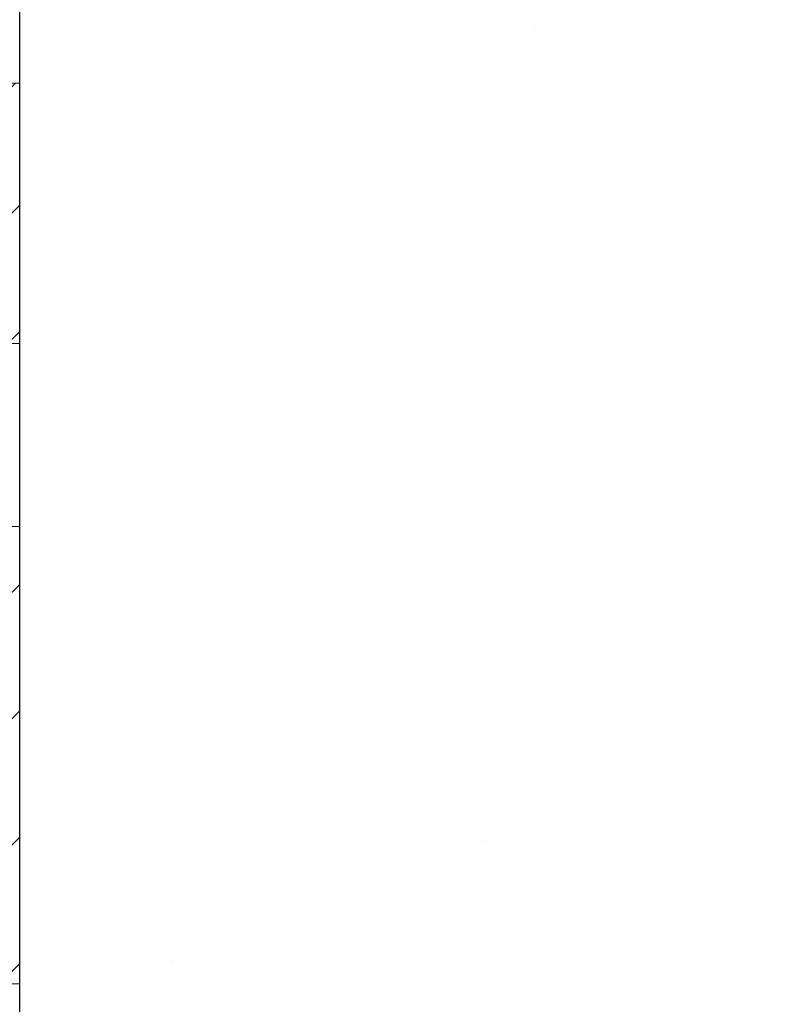
# Model space of a CAD drawing. Units: millimetres. Extents: x 411 to 5211, y 309 to 3989.
# Drawn here: x 700 to 727, y 1852 to 1887 of the extents above; entities that cross this region are included whole.
import ezdxf

# ---------------------------------------------------------------- set-up
doc = ezdxf.new("R2010")
doc.units = ezdxf.units.MM
doc.layers.add('AF_Concrete', color=8, linetype='Continuous')
doc.layers.add('AF_Isolant', color=53, linetype='Continuous', lineweight=0)
doc.layers.add('AF_Thermal_pad', color=40, linetype='Continuous', lineweight=0)

# ---------------------------------------------------------------- blocks, each defined once
blk = doc.blocks.new('*U33')
blk.add_line((0, 0), (300, 0))
blk = doc.blocks.new('*U26')
h = blk.add_hatch()
h.set_pattern_fill('ANSI31', color=256)
h.paths.add_polyline_path([(0, -9.25), (5, -9.25), (5, 0), (0, 0)])
h.paths.add_polyline_path([(0, -32), (5, -32), (5, -15.75), (0, -15.75)])
h.paths.add_polyline_path([(0, -59.25), (5, -59.25), (5, -43), (0, -43)])
h.paths.add_polyline_path([(5, -65.75), (0, -65.75), (0, -75), (5, -75)])
for p, q in [((5, 0), (0, 0)), ((0, 0), (0, -75)), ((5, -75), (5, 0)), ((5, -9.25), (0, -9.25)), ((5, -15.75), (0, -15.75)), ((5, -32), (0, -32)), ((5, -43), (0, -43)), ((5, -59.25), (0, -59.25)), ((5, -65.75), (0, -65.75)), ((0, -75), (5, -75))]:
    blk.add_line(p, q)

msp = doc.modelspace()

# ---------------------------------------------------------------- hatches: boundary and pattern name
at = {"layer": 'AF_Concrete'}
h = msp.add_hatch(dxfattribs=at)
h.set_pattern_fill('AR-CONC', color=256, scale=0.5)
h.set_pattern_definition([(50, (1449.1, 2365.79), (91.0923, -7.9695), [9.525, -104.775]), (355, (1449.1, 2365.79), (-17.622, 95.5284), [7.62, -83.82]), (100.4514, (1456.69, 2365.12), (73.4706, 87.559), [8.095, -89.045]), (46.184, (1449.1, 2391.19), (135.54, -21.021), [14.287, -157.162]), (96.636, (1460.39, 2389.44), (118.702, 123.713), [12.143, -133.568]), (351.184, (1449.1, 2391.19), (118.702, 123.713), [11.43, -125.73]), (21, (1461.8, 2384.84), (75.807, -51.1326), [9.525, -104.775]), (326, (1461.8, 2384.84), (30.901, 92.094), [7.62, -83.82]), (71.4514, (1468.11, 2380.58), (106.708, 40.9614), [8.095, -89.045]), (37.5, (1449.097, 2365.788), (1.5443, 42.2775), [0, -82.804, 0, -85.09, 0, -84.1375]), (7.5, (1449.097, 2365.788), (33.4098, 50.0903), [0, -48.514, 0, -80.899, 0, -32.0675]), (327.5, (1420.776, 2365.788), (67.7953, -2.8644), [0, -31.75, 0, -99.06, 0, -131.445]), (317.5, (1408.076, 2365.79), (74.0646, 12.7132), [0, -41.275, 0, -65.786, 0, -93.345])])
h.paths.add_polyline_path([(699.851, 1497.591), (699.851, 1897.591), (849.851, 1897.591), (849.851, 1497.591)])

# ---------------------------------------------------------------- linework, layer by layer
msp.add_lwpolyline([(699.851, 1497.591), (699.851, 1897.591), (849.851, 1897.591), (849.851, 1497.591), (699.851, 1497.591)], dxfattribs=at)

# ---------------------------------------------------------------- block references
at = {"layer": 'AF_Isolant', "rotation": 90}
msp.add_blockref('*U33', (699.851, 1657.591), dxfattribs=at)
at = {"layer": 'AF_Thermal_pad'}
msp.add_blockref('*U26', (694.851, 1885.091), dxfattribs=at)

doc.saveas('drawing.dxf')
